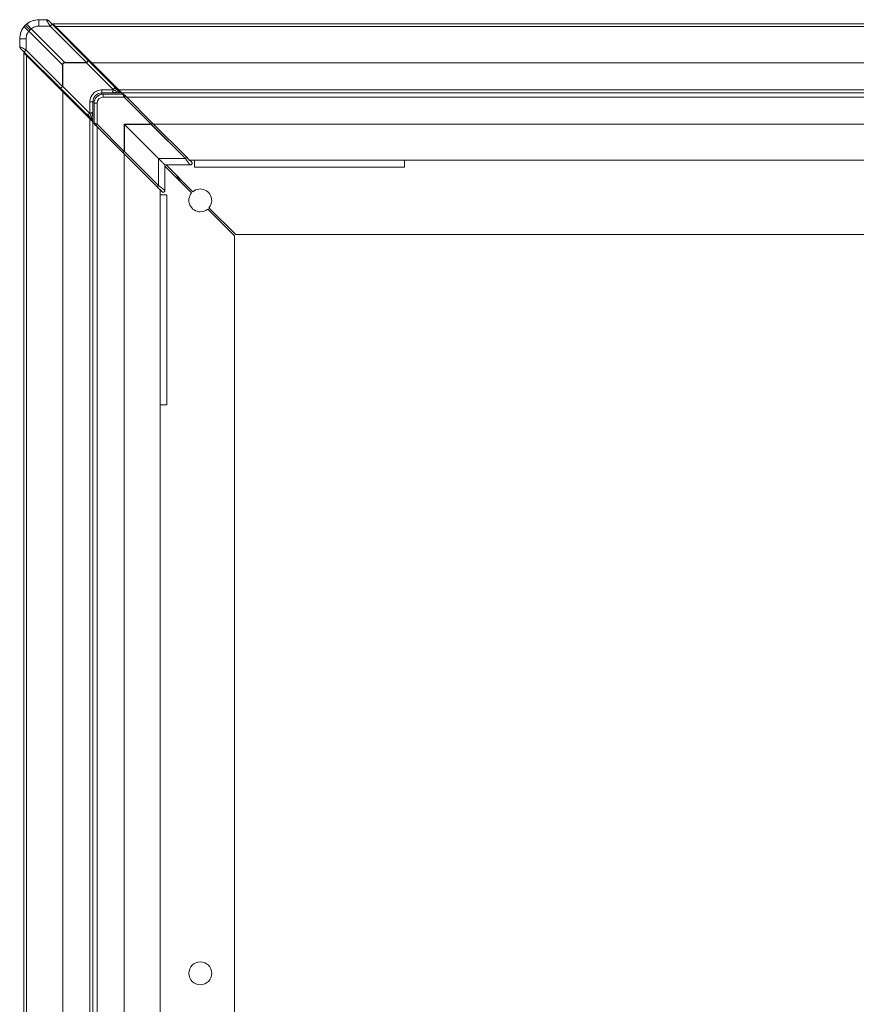
# Model space of a CAD drawing. Extents: x -612 to 618, y -430 to 436.
# Drawn here: x -417 to -278, y 77 to 241 of the extents above; entities that cross this region are included whole.
import ezdxf

# ---------------------------------------------------------------- set-up
doc = ezdxf.new("R2010")
doc.units = 0
doc.header["$MEASUREMENT"] = 0
doc.layers.add('________1________1', color=7, linetype='Continuous')
doc.layers.add('___G', color=5, linetype='Continuous')

msp = doc.modelspace()

# ---------------------------------------------------------------- linework, layer by layer
at = {"layer": '________1________1', "color": 5, "linetype": 'Continuous', "lineweight": 18}
for p, q in [((-415.6552, 239.3174), (-416.43, 240.0923)), ((-415.4542, 239.5074), (-409.8577, 233.911)), ((-412.3186, 239.9741), (-414.1755, 239.9741)), ((-414.1752, 241.0274), (-414.1752, 241.0375)), ((-412.9275, 241.0375), (-414.1752, 241.0375)), ((-412.9246, 241.0274), (-414.1752, 241.0274)), ((-412.9275, 241.0375), (-412.9246, 241.0274)), ((-412.571, 240.881), (-412.574, 240.891)), ((-412.574, 240.891), (-409.5204, 237.8375)), ((-406.2646, 233.9111), (-412.3186, 239.9741)), ((-405.9126, 234.2049), (-411.9651, 240.2666)), ((-411.428, 239.8985), (-411.8669, 240.3374)), ((-105.1835, 240.3374), (-411.8669, 240.3374)), ((-411.428, 239.8985), (-405.3669, 233.8374)), ((-105.6225, 239.8985), (-411.428, 239.8985)), ((-417.3752, 237.8375), (-417.3752, 236.5898)), ((-417.3651, 237.8375), (-417.3752, 237.8375)), ((-417.3651, 237.8375), (-417.3651, 236.5868)), ((-416.3119, 235.9809), (-416.3119, 237.8377)), ((-410.2487, 233.5199), (-415.8451, 239.1165)), ((-417.3651, 236.5868), (-417.3752, 236.5898)), ((-417.2288, 236.2362), (-414.1752, 233.1827)), ((-417.2187, 236.2333), (-417.2288, 236.2362)), ((-409.0266, 237.3375), (-404.4266, 232.7375)), ((-416.6752, 235.5291), (-416.2363, 235.0902)), ((-416.6752, 235.5291), (-416.6752, -71.1542)), ((-410.5427, 229.5749), (-416.6043, 235.6273)), ((-416.3119, 235.9809), (-410.2488, 229.9269)), ((-410.1752, 229.0291), (-416.2363, 235.0902)), ((-416.2363, 235.0902), (-416.2363, -70.7153)), ((-410.2488, 229.9269), (-410.2487, 233.5199)), ((-410.2487, 233.5199), (-410.1873, 233.5199)), ((-410.1873, 233.5199), (-410.1875, 229.9268)), ((-410.1049, 233.7671), (-410.1355, 233.7978)), ((-409.8577, 233.911), (-406.2646, 233.9111)), ((-409.8577, 233.8496), (-409.8577, 233.911)), ((-406.2645, 233.8497), (-409.8577, 233.8496)), ((-406.2646, 233.9111), (-406.2645, 233.8803)), ((-406.2645, 233.8497), (-406.2645, 233.8803)), ((-401.7523, 229.3375), (-406.2645, 233.8497)), ((-405.9368, 234.1876), (-405.9126, 234.2049)), ((-400.7369, 229.0292), (-405.9126, 234.2049)), ((-405.3669, 233.8374), (-400.8669, 229.3374)), ((-111.6835, 233.8374), (-405.3669, 233.8374)), ((-413.6752, 232.6889), (-409.0752, 228.0889)), ((-404.1229, 232.4375), (-404.1003, 232.4375)), ((-403.9669, 232.4375), (-404.1003, 232.4375)), ((-404.1003, 232.4375), (-403.1007, 231.4375)), ((-402.9669, 231.4375), (-403.1266, 231.4375)), ((-403.1266, 231.4375), (-401.5266, 229.8375)), ((-410.2181, 229.9268), (-410.2488, 229.9269)), ((-410.1875, 229.9268), (-410.2181, 229.9268)), ((-410.1875, 229.9268), (-405.6752, 225.4145)), ((-401.3669, 229.8375), (-401.5266, 229.8375)), ((-410.5427, 229.5749), (-410.5254, 229.5991)), ((-405.367, 224.3992), (-410.5427, 229.5749)), ((-405.6752, 224.5291), (-410.1752, 229.0291)), ((-410.1752, 229.0291), (-410.1752, -64.6542)), ((-403.6752, 228.8375), (-403.6752, 229.3375)), ((-401.7523, 229.3375), (-403.6752, 229.3375)), ((-400.8167, 228.8375), (-403.6752, 228.8375)), ((-403.6752, 228.624), (-403.6752, 228.8375)), ((-403.4752, 228.6265), (-403.4752, 228.6374)), ((-403.4752, 228.6374), (-400.2326, 228.6374)), ((-403.4752, 228.1265), (-403.4752, 228.6265)), ((-400.2371, 228.6265), (-403.4752, 228.6265)), ((-399.9567, 228.1265), (-403.4752, 228.1265)), ((-400.3669, 228.8374), (-400.8669, 229.3374)), ((-116.1835, 229.3374), (-400.8669, 229.3374)), ((-400.7959, 228.8375), (-400.8167, 228.8375)), ((-400.539, 228.8375), (-400.794, 228.8375)), ((-400.3669, 228.8375), (-400.539, 228.8375)), ((-400.1618, 228.6324), (-400.3669, 228.8374)), ((-116.6835, 228.8374), (-400.3669, 228.8374)), ((-400.2371, 228.6265), (-400.2326, 228.6374)), ((-399.9567, 228.1265), (-399.7446, 228.3386)), ((-399.9567, 228.1265), (-395.4334, 223.6032)), ((-399.8841, 228.4788), (-399.879, 228.491)), ((-399.879, 228.491), (-399.8841, 228.4788)), ((-399.5255, 228.1374), (-399.879, 228.491)), ((-395.2306, 223.8247), (-399.7446, 228.3386)), ((-117.3835, 228.1374), (-399.6669, 228.1374)), ((-408.7752, 227.7852), (-408.7752, 227.7625)), ((-408.7752, 227.6291), (-408.7752, 227.7625)), ((-408.7752, 227.7625), (-407.7752, 226.7629)), ((-407.7752, 226.7889), (-406.1752, 225.1889)), ((-407.7752, 226.6291), (-407.7752, 226.7889)), ((-405.6752, 225.4145), (-405.6752, 227.3375)), ((-405.1752, 227.3375), (-405.6752, 227.3375)), ((-404.9618, 227.3375), (-405.1752, 227.3375)), ((-405.1752, 224.4789), (-405.1752, 227.3375)), ((-404.9752, 227.1374), (-404.9752, 223.8948)), ((-404.9643, 227.1374), (-404.9752, 227.1374)), ((-404.9643, 227.1374), (-404.4643, 227.1374)), ((-404.9643, 227.1374), (-404.9643, 223.8993)), ((-404.4643, 227.1374), (-404.4643, 223.6189)), ((-406.1752, 225.0291), (-406.1752, 225.1889)), ((-405.6752, 224.5291), (-405.1752, 224.0291)), ((-405.6752, 224.5291), (-405.6752, -60.1542)), ((-405.1752, 224.2012), (-405.1752, 224.4789)), ((-405.1752, 224.2012), (-405.1752, 223.9544)), ((-405.1752, 224.0291), (-404.9701, 223.824)), ((-405.1752, 224.0291), (-405.1752, -59.6542)), ((-404.9752, 223.8948), (-404.9643, 223.8993)), ((-404.8166, 223.5463), (-404.8288, 223.5412)), ((-404.8166, 223.5463), (-404.8288, 223.5413)), ((-404.4752, 223.1877), (-404.8288, 223.5412)), ((-404.4643, 223.6189), (-404.6764, 223.4068)), ((-400.1624, 218.8928), (-404.6764, 223.4068)), ((-404.4752, 223.3291), (-404.4752, -58.9542)), ((-404.4643, 223.6189), (-399.9503, 219.105)), ((-399.9131, 223.5753), (-399.9504, 223.6126)), ((-399.9504, 223.6126), (-395.4427, 223.6125)), ((-399.9503, 219.105), (-399.9504, 223.6126)), ((-395.4427, 223.5753), (-399.9131, 223.5753)), ((-399.9131, 223.5753), (-399.9129, 219.105)), ((-399.9131, 223.5753), (-394.2264, 217.8886)), ((-395.452, 223.5846), (-389.7473, 217.8886)), ((-395.4334, 223.6032), (-389.7286, 217.9072)), ((-389.5351, 218.1379), (-395.2306, 223.8247)), ((-400.1624, 218.8928), (-399.9503, 219.105)), ((-394.4757, 213.1973), (-400.1624, 218.8928)), ((-399.9316, 219.105), (-399.9503, 219.105)), ((-399.9317, 219.0861), (-399.9316, 219.105)), ((-399.9317, 219.0861), (-399.9129, 219.105)), ((-399.9129, 219.105), (-399.9316, 219.105)), ((-399.9129, 219.105), (-394.2264, 213.4095)), ((-394.2264, 217.8886), (-389.7473, 217.8886)), ((-394.2264, 213.4095), (-394.2264, 217.8886)), ((-388.9478, 216.8375), (-393.1752, 216.8374)), ((-393.1752, 216.8374), (-393.1752, 212.6101)), ((-388.715, 212.1772), (-393.1752, 216.6375)), ((-392.9752, 216.8375), (-388.515, 212.3772)), ((-389.7473, 217.8886), (-389.7286, 217.9072)), ((-127.8835, 217.6374), (-389.1669, 217.6374)), ((-389.0199, 217.6374), (-388.732, 217.3496)), ((-388.9478, 216.8374), (-388.9442, 216.8374)), ((-388.732, 217.3496), (-388.7357, 217.3496)), ((-388.2252, 216.4874), (-388.2252, 217.6375)), ((-353.2252, 217.6375), (-353.2252, 216.4874)), ((-353.2252, 216.4874), (-388.2252, 216.4874)), ((-394.2449, 213.3908), (-394.2264, 213.4095)), ((-391.1752, 214.6374), (-391.1752, 214.8375)), ((-391.1752, 214.8375), (-390.9752, 214.8375)), ((-390.4752, 214.3375), (-390.6752, 214.3375)), ((-390.6752, 214.1374), (-390.6752, 214.3375)), ((-393.9752, 212.8291), (-393.9752, -48.4542)), ((-393.6873, 212.3943), (-393.9752, 212.6821)), ((-393.9752, 211.8874), (-392.8252, 211.8874)), ((-393.6873, 212.3943), (-393.6873, 212.398)), ((-393.1752, 212.6064), (-393.1752, 212.6101)), ((-392.8252, 211.8874), (-392.8252, 176.8874)), ((-381.5752, 205.0374), (-386.0354, 209.4977)), ((-385.8354, 209.6977), (-381.3752, 205.2374)), ((-381.5752, 205.0374), (-381.5752, -40.6626)), ((-135.6752, 205.2374), (-381.3752, 205.2374)), ((-392.8252, 176.8874), (-393.9752, 176.8874))]:
    msp.add_line(p, q, dxfattribs=at)
msp.add_circle((-387.2752, 82.1874), 1.9, dxfattribs=at)
for centre, radius, start, end in [((-403.6752, 227.3375), 1.5, 90, 180), ((-403.4752, 227.1374), 1.5, 135, -180), ((-403.4752, 227.1374), 1.4891, 135, -180), ((-403.4752, 227.1374), 1.5, 90, 135), ((-403.4752, 227.1374), 1.4891, 90, 135), ((-403.4752, 227.1374), 0.9891, 90, 180), ((-400.2391, 228.1258), 0.5007, 44.831088, 89.766938), ((-373.8484, 254.247), 36.6314, -135.295887, -134.986576), ((-404.4637, 223.9013), 0.5006, -179.770406, -134.827303), ((-387.2752, 210.9374), 1.9, 139.268604, -90), ((-387.2752, 210.9374), 1.9, 0, 130.731396), ((-387.2752, 210.9374), 1.9, -40.731396, 0), ((-387.2752, 210.9374), 1.9, -90, -49.268604)]:
    msp.add_arc(centre, radius, start, end, dxfattribs=at)
for points, knots in [([(-414.1752, 241.0375), (-414.5941, 241.0375), (-415.0128, 240.9542), (-415.7868, 240.6336), (-416.1418, 240.3964), (-416.7341, 239.804), (-416.9713, 239.4491), (-417.2919, 238.6751), (-417.3752, 238.2564), (-417.3752, 237.8375)], [0, 0, 0, 0, 0.25, 0.25, 0.5, 0.5, 0.75, 0.75, 1, 1, 1, 1]), ([(-416.6174, 239.888), (-416.8616, 239.5977), (-417.053, 239.264), (-417.3025, 238.5637), (-417.3651, 238.2007), (-417.3651, 237.8375)], [0, 0, 0, 0, 0.51054882, 0.51054882, 1, 1, 1, 1]), ([(-416.6174, 239.888), (-416.6178, 239.8873), (-416.618, 239.8866), (-416.6184, 239.885), (-416.6184, 239.8841), (-416.6185, 239.8811), (-416.6181, 239.8789), (-416.6161, 239.8713), (-416.6131, 239.8651), (-416.6007, 239.8428), (-416.5857, 239.8228), (-416.5283, 239.7515), (-416.4634, 239.6844), (-416.2718, 239.493), (-416.0683, 239.3074), (-415.8451, 239.1165)], [0, 0, 0, 0, 0.00331466, 0.00331466, 0.00703246, 0.00703246, 0.01612379, 0.01612379, 0.04082572, 0.04082572, 0.11220517, 0.11220517, 0.34493455, 0.34493455, 1, 1, 1, 1]), ([(-416.43, 240.0923), (-416.4382, 240.0841), (-416.4544, 240.0677), (-416.4786, 240.0427), (-416.5024, 240.0176), (-416.526, 239.9922), (-416.5493, 239.9665), (-416.5723, 239.9406), (-416.595, 239.9144), (-416.61, 239.8968), (-416.6174, 239.888)], [0, 0, 0, 0, 0.12505015, 0.25009554, 0.37513136, 0.50015283, 0.6251552, 0.75013368, 0.87508352, 1, 1, 1, 1]), ([(-416.43, 240.0923), (-416.4218, 240.1004), (-416.4054, 240.1167), (-416.3805, 240.1408), (-416.3553, 240.1647), (-416.3299, 240.1882), (-416.3042, 240.2115), (-416.2783, 240.2345), (-416.2522, 240.2573), (-416.2346, 240.2722), (-416.2257, 240.2797)], [0, 0, 0, 0, 0.12505015, 0.25009552, 0.37513133, 0.5001528, 0.62515516, 0.75013364, 0.8750835, 1, 1, 1, 1]), ([(-414.1752, 241.0274), (-414.5386, 241.0274), (-414.9021, 240.9645), (-415.6012, 240.7155), (-415.9352, 240.5241), (-416.2257, 240.2797)], [0, 0, 0, 0, 0.48935772, 0.48935772, 1, 1, 1, 1]), ([(-415.4542, 239.5074), (-415.5962, 239.6734), (-415.7589, 239.8559), (-415.9549, 240.059), (-416.083, 240.1899), (-416.1773, 240.2601), (-416.1928, 240.2707), (-416.2094, 240.2782), (-416.2136, 240.2798), (-416.2192, 240.2807), (-416.221, 240.2808), (-416.2238, 240.2804), (-416.2248, 240.2802), (-416.2257, 240.2797)], [0, 0, 0, 0, 0.70559011, 0.70559011, 0.94189542, 0.94189542, 0.9796389, 0.9796389, 0.99147804, 0.99147804, 0.99675592, 0.99675592, 1, 1, 1, 1]), ([(-415.6552, 239.3174), (-415.647, 239.3256), (-415.6306, 239.3418), (-415.6059, 239.3661), (-415.581, 239.3901), (-415.556, 239.4139), (-415.5308, 239.4376), (-415.5054, 239.4611), (-415.4799, 239.4843), (-415.4628, 239.4997), (-415.4542, 239.5074)], [0, 0, 0, 0, 0.12513753, 0.25026194, 0.37536013, 0.500419, 0.62542548, 0.7503665, 0.87522901, 1, 1, 1, 1]), ([(-415.4542, 239.5074), (-415.2755, 239.658), (-415.0767, 239.7733), (-414.6368, 239.9337), (-414.4094, 239.9739), (-414.1755, 239.9741)], [0, 0, 0, 0, 0.5002777, 0.5002777, 1, 1, 1, 1]), ([(-414.1752, 241.0274), (-414.1753, 241.0241), (-414.1754, 240.9763), (-414.1755, 240.8768), (-414.1755, 240.7866), (-414.1756, 240.4973), (-414.1755, 240.2061), (-414.1755, 239.9741)], [0, 0, 0, 0, 0.10336929, 0.10336929, 0.31163436, 0.31163436, 1, 1, 1, 1]), ([(-412.574, 240.891), (-412.5854, 240.9024), (-412.6096, 240.9243), (-412.649, 240.9533), (-412.6913, 240.9786), (-412.7361, 240.9997), (-412.7826, 241.0164), (-412.8304, 241.0285), (-412.8789, 241.0358), (-412.9114, 241.0375), (-412.9275, 241.0375)], [0, 0, 0, 0, 0.12357915, 0.24835776, 0.37396482, 0.49999508, 0.62602599, 0.75163497, 0.87641669, 1, 1, 1, 1]), ([(-412.9246, 241.0274), (-412.9082, 241.0274), (-412.8755, 241.0258), (-412.8269, 241.0185), (-412.7792, 241.0066), (-412.7329, 240.9901), (-412.6885, 240.9691), (-412.6463, 240.9438), (-412.6069, 240.9145), (-412.5826, 240.8925), (-412.571, 240.881)], [0, 0, 0, 0, 0.12500612, 0.25001084, 0.37501389, 0.50001509, 0.6250143, 0.75001149, 0.87500669, 1, 1, 1, 1]), ([(-412.9246, 241.0274), (-412.9242, 241.0252), (-412.912, 241.0029), (-412.8812, 240.9477), (-412.8527, 240.8977), (-412.7522, 240.7216), (-412.6158, 240.4857), (-412.5343, 240.3454), (-412.4939, 240.276), (-412.4201, 240.149), (-412.3709, 240.064), (-412.3186, 239.9741)], [0, 0, 0, 0, 0.05350261, 0.05350261, 0.15178984, 0.15178984, 0.5439506, 0.5439506, 0.73921024, 0.73921024, 1, 1, 1, 1]), ([(-412.571, 240.881), (-412.5693, 240.8778), (-412.537, 240.8443), (-412.5174, 240.8242), (-412.5154, 240.822), (-412.5134, 240.82), (-412.5132, 240.8198), (-412.5129, 240.8194), (-412.5123, 240.8189), (-412.5112, 240.8178), (-412.5105, 240.8171), (-412.5081, 240.8146), (-412.5065, 240.8129), (-412.4487, 240.7536), (-412.3717, 240.6756), (-412.2948, 240.5979), (-412.2735, 240.5764), (-412.1935, 240.4958), (-412.131, 240.433), (-412.0383, 240.34), (-412.0016, 240.3032), (-411.9651, 240.2666)], [0, 0, 0, 0, 0.26579881, 0.26579881, 0.3030951, 0.3030951, 0.30845338, 0.30845338, 0.30984251, 0.30984251, 0.31260974, 0.31260974, 0.31916264, 0.31916264, 0.53762242, 0.53762242, 0.62018546, 0.62018546, 0.85043923, 0.85043923, 1, 1, 1, 1]), ([(-411.9651, 240.2666), (-411.9653, 240.2668), (-411.9656, 240.267), (-411.9662, 240.2672), (-411.9665, 240.2674), (-411.9676, 240.2676), (-411.9684, 240.2677), (-411.9714, 240.2676), (-411.9739, 240.2669), (-411.9831, 240.2636), (-411.9917, 240.2586), (-412.0241, 240.2382), (-412.0567, 240.2123), (-412.1469, 240.1376), (-412.2316, 240.0597), (-412.3186, 239.9741)], [0, 0, 0, 0, 0.00321324, 0.00321324, 0.00668824, 0.00668824, 0.01491176, 0.01491176, 0.03696611, 0.03696611, 0.10297724, 0.10297724, 0.33172394, 0.33172394, 1, 1, 1, 1]), ([(-417.3651, 237.8375), (-417.3605, 237.8375), (-417.2692, 237.8375), (-417.048, 237.8376), (-416.8344, 237.8376), (-416.5868, 237.8377), (-416.44, 237.8377), (-416.3119, 237.8377)], [0, 0, 0, 0, 0.22108499, 0.22108499, 0.58331154, 0.58331154, 1, 1, 1, 1]), ([(-415.8451, 239.1165), (-415.8824, 239.0723), (-415.953, 238.9806), (-416.0466, 238.8343), (-416.127, 238.6803), (-416.1937, 238.5197), (-416.2461, 238.3539), (-416.2839, 238.1841), (-416.3067, 238.0116), (-416.3118, 237.8957), (-416.3119, 237.8377)], [0, 0, 0, 0, 0.12478792, 0.24965338, 0.37459037, 0.49959068, 0.62464417, 0.74973906, 0.8748623, 1, 1, 1, 1]), ([(-415.8451, 239.1165), (-415.8375, 239.125), (-415.8221, 239.1421), (-415.7988, 239.1677), (-415.7753, 239.193), (-415.7517, 239.2182), (-415.7278, 239.2433), (-415.7038, 239.2682), (-415.6796, 239.2929), (-415.6633, 239.3093), (-415.6552, 239.3174)], [0, 0, 0, 0, 0.12477097, 0.24963348, 0.37457449, 0.49958097, 0.62463984, 0.74973804, 0.87486246, 1, 1, 1, 1]), ([(-409.5204, 237.8375), (-409.5205, 237.8375), (-409.5205, 237.8374), (-409.5203, 237.8371), (-409.5201, 237.8369), (-409.5195, 237.836), (-409.5187, 237.8351), (-409.5156, 237.8316), (-409.5118, 237.8276, 0), (-409.4993, 237.8143, 0), (-409.4837, 237.7983), (-409.4296, 237.7428), (-409.3687, 237.6812), (-409.2628, 237.5743), (-409.2031, 237.5143), (-409.1047, 237.4156), (-409.0656, 237.3765), (-409.0266, 237.3375)], [0, 0, 0, 0, 0.00106656, 0.00106656, 0.00242725, 0.00242725, 0.0071254, 0.0071254, 0.02383091, 0.02383091, 0.09508244, 0.09508244, 0.41132282, 0.41132282, 0.76689409, 0.76689409, 1, 1, 1, 1]), ([(-417.3752, 236.5898), (-417.3752, 236.5736), (-417.3736, 236.5411), (-417.3662, 236.4927), (-417.3541, 236.4449), (-417.3374, 236.3983), (-417.3163, 236.3536), (-417.2911, 236.3112), (-417.262, 236.2718), (-417.2402, 236.2477), (-417.2288, 236.2362)], [0, 0, 0, 0, 0.12358347, 0.2483653, 0.37397436, 0.5000053, 0.62603554, 0.75164253, 0.87642102, 1, 1, 1, 1]), ([(-417.3651, 236.5868), (-417.3651, 236.5707), (-417.3634, 236.5382), (-417.3561, 236.4897), (-417.344, 236.4419), (-417.3273, 236.3954), (-417.3062, 236.3506), (-417.281, 236.3083), (-417.2519, 236.2689), (-417.2301, 236.2447), (-417.2187, 236.2333)], [0, 0, 0, 0, 0.12358788, 0.24837282, 0.37398364, 0.500015, 0.62604439, 0.75164936, 0.87642483, 1, 1, 1, 1]), ([(-416.3119, 235.9809), (-416.4493, 236.0609), (-416.594, 236.145), (-416.8757, 236.3083), (-416.9757, 236.3659), (-417.2533, 236.5258), (-417.3412, 236.5746), (-417.3612, 236.5851), (-417.3635, 236.5863), (-417.3648, 236.5868), (-417.365, 236.5868), (-417.3651, 236.5868)], [0, 0, 0, 0, 0.1893938, 0.1893938, 0.39468643, 0.39468643, 0.92508275, 0.92508275, 0.9884583, 0.9884583, 1, 1, 1, 1]), ([(-417.2187, 236.2333), (-417.2185, 236.2332), (-417.218, 236.2329), (-417.2165, 236.2316), (-417.2154, 236.2306), (-417.2115, 236.2272), (-417.2072, 236.2232, 0), (-417.1929, 236.2097, 0), (-417.1767, 236.194), (-417.1635, 236.1813), (-417.1614, 236.1792), (-417.1124, 236.1316), (-417.0558, 236.0758), (-416.8797, 235.9019), (-416.7224, 235.7452), (-416.6043, 235.6273)], [0, 0, 0, 0, 0.00271446, 0.00271446, 0.00654794, 0.00654794, 0.02075991, 0.02075991, 0.0762287, 0.0762287, 0.08789137, 0.08789137, 0.30127429, 0.30127429, 1, 1, 1, 1]), ([(-416.6043, 235.6273), (-416.6045, 235.6276), (-416.6047, 235.6279), (-416.605, 235.6285), (-416.6051, 235.6289), (-416.6054, 235.6302), (-416.6054, 235.6311), (-416.6051, 235.6344), (-416.6042, 235.6371), (-416.6004, 235.647), (-416.5951, 235.656), (-416.5744, 235.6882), (-416.5499, 235.719), (-416.4773, 235.8068), (-416.3986, 235.8926), (-416.3119, 235.9809)], [0, 0, 0, 0, 0.00353625, 0.00353625, 0.00738038, 0.00738038, 0.01654933, 0.01654933, 0.04104413, 0.04104413, 0.11179515, 0.11179515, 0.34378367, 0.34378367, 1, 1, 1, 1]), ([(-413.6752, 232.6889), (-413.9314, 232.945), (-414.1118, 233.1233), (-414.167, 233.1756), (-414.1723, 233.1805), (-414.1746, 233.1823), (-414.1749, 233.1825), (-414.1751, 233.1827), (-414.1752, 233.1827), (-414.1752, 233.1827)], [0, 0, 0, 0, 0.88164167, 0.88164167, 0.98088305, 0.98088305, 0.99434668, 0.99434668, 1, 1, 1, 1]), ([(-410.2487, 233.5199), (-410.2474, 233.5347), (-410.2441, 233.5633), (-410.2364, 233.6048), (-410.2262, 233.6437), (-410.2133, 233.68), (-410.1979, 233.7135), (-410.1798, 233.7444), (-410.1592, 233.7727), (-410.1437, 233.7898), (-410.1355, 233.7978)], [0, 0, 0, 0, 0.1447624, 0.28222026, 0.41305906, 0.53807704, 0.65819181, 0.77443995, 0.88796614, 1, 1, 1, 1]), ([(-410.1355, 233.7978), (-410.1275, 233.8059), (-410.1104, 233.8215), (-410.0822, 233.8421), (-410.0513, 233.8601), (-410.0177, 233.8756), (-409.9815, 233.8884), (-409.9426, 233.8987), (-409.9011, 233.9064), (-409.8724, 233.9097), (-409.8577, 233.911)], [0, 0, 0, 0, 0.11202807, 0.22555172, 0.34179988, 0.46191643, 0.58693707, 0.7177785, 0.85523797, 1, 1, 1, 1]), ([(-406.2646, 233.9111), (-406.2391, 233.9361), (-406.1946, 233.979), (-406.137, 234.0326), (-406.0984, 234.0674), (-406.0625, 234.0992), (-406.0306, 234.1267), (-405.9953, 234.1551), (-405.9671, 234.1737), (-405.9467, 234.184), (-405.9368, 234.1876)], [0, 0, 0, 0, 0.24912312, 0.43051785, 0.54823931, 0.6111387, 0.76490032, 0.84145372, 0.92672427, 1, 1, 1, 1]), ([(-406.2645, 233.8497), (-405.9887, 234.1256), (-405.978, 234.1361), (-405.9545, 234.1635), (-405.9444, 234.176), (-405.9368, 234.1876)], [0, 0, 0, 0, 0.61274506, 0.61274506, 1, 1, 1, 1]), ([(-405.9368, 234.1876), (-405.9615, 234.1683), (-406.0074, 234.1278), (-406.1317, 234.0112), (-406.203, 233.9416), (-406.2645, 233.8803)], [0, 0, 0, 0, 0.49795935, 0.49795935, 1, 1, 1, 1]), ([(-404.4266, 232.7375), (-404.378, 232.6889), (-404.3212, 232.6322), (-404.2287, 232.5405), (-404.1948, 232.5069), (-404.1594, 232.4722), (-404.1536, 232.4666), (-404.1399, 232.4532), (-404.1288, 232.4425), (-404.124, 232.4383), (-404.1234, 232.4378), (-404.123, 232.4375), (-404.1229, 232.4375), (-404.1229, 232.4375)], [0, 0, 0, 0, 0.50742871, 0.50742871, 0.83384705, 0.83384705, 0.89277527, 0.89277527, 0.98249998, 0.98249998, 0.9958712, 0.9958712, 1, 1, 1, 1]), ([(-410.2488, 229.9269), (-410.3074, 229.8672), (-410.4473, 229.7237), (-410.5108, 229.6304), (-410.5201, 229.6137), (-410.5254, 229.5991)], [0, 0, 0, 0, 0.8123049, 0.8123049, 1, 1, 1, 1]), ([(-410.1875, 229.9268), (-410.2168, 229.8975), (-410.2668, 229.8475), (-410.3292, 229.785), (-410.3679, 229.7464), (-410.403, 229.7111), (-410.4341, 229.6796), (-410.4695, 229.6444), (-410.4968, 229.6202), (-410.5161, 229.6052), (-410.5254, 229.5991)], [0, 0, 0, 0, 0.26381077, 0.45031712, 0.56276929, 0.611489, 0.76755695, 0.84447704, 0.92946046, 1, 1, 1, 1]), ([(-410.5254, 229.5991), (-410.506, 229.6238), (-410.4655, 229.6697), (-410.3489, 229.7939), (-410.2793, 229.8653), (-410.2181, 229.9268)], [0, 0, 0, 0, 0.49795936, 0.49795936, 1, 1, 1, 1]), ([(-401.5992, 229.707), (-401.6096, 229.682), (-401.6197, 229.6575), (-401.6477, 229.5896), (-401.6618, 229.5558), (-401.6822, 229.5063), (-401.6923, 229.4819), (-401.7204, 229.4141), (-401.7337, 229.3823), (-401.7523, 229.3375)], [0, 0, 0, 0, 0.31122368, 0.31122368, 0.62057011, 0.62057011, 0.76378092, 0.76378092, 1, 1, 1, 1]), ([(-400.7369, 229.0292), (-400.9322, 229.2219), (-401.1639, 229.3739), (-401.4154, 229.575), (-401.4545, 229.6054), (-401.5266, 229.6585), (-401.5636, 229.6846), (-401.5992, 229.707)], [0, 0, 0, 0, 0.75399564, 0.75399564, 0.88490343, 0.88490343, 1, 1, 1, 1]), ([(-408.7752, 227.7852), (-408.7752, 227.7852), (-408.7752, 227.7853), (-408.7753, 227.7854), (-408.7754, 227.7855), (-408.7757, 227.7859), (-408.776, 227.7862), (-408.777, 227.7874), (-408.7782, 227.7887, 0), (-408.7823, 227.7932, 0), (-408.7872, 227.7982, 0), (-408.8035, 227.8151, 0), (-408.8228, 227.8348), (-408.8384, 227.8507), (-408.8413, 227.8535), (-408.8512, 227.8637), (-408.8593, 227.8719), (-408.8789, 227.8916), (-408.8893, 227.9022), (-408.9339, 227.9471), (-408.9708, 227.9843), (-409.0287, 228.0423), (-409.052, 228.0656), (-409.0752, 228.0889)], [0, 0, 0, 0, 0.00051967, 0.00051967, 0.00123199, 0.00123199, 0.0036952, 0.0036952, 0.01291492, 0.01291492, 0.04913263, 0.04913263, 0.19525744, 0.19525744, 0.22792734, 0.22792734, 0.320676, 0.320676, 0.42493223, 0.42493223, 0.76920526, 0.76920526, 1, 1, 1, 1]), ([(-405.6752, 227.3375), (-405.6752, 227.4646), (-405.6576, 227.652), (-405.6064, 227.8648), (-405.5732, 227.9697), (-405.5573, 228.0144), (-405.5463, 228.0441), (-405.5411, 228.0576), (-405.4333, 228.3301), (-405.2844, 228.5566), (-404.9919, 228.8492), (-404.8341, 228.978), (-404.6295, 229.0977), (-404.5222, 229.1499), (-404.4751, 229.1707), (-404.4434, 229.1841), (-404.4262, 229.1912), (-404.1753, 229.2906), (-403.9299, 229.3374), (-403.6752, 229.3375)], [0, 0, 0, 0, 0.125, 0.1875, 0.21875, 0.234375, 0.234375, 0.25, 0.25, 0.5, 0.5, 0.625, 0.6875, 0.71875, 0.734375, 0.734375, 0.75, 0.75, 1, 1, 1, 1]), ([(-401.7523, 229.3375), (-401.7923, 229.2409), (-401.8265, 229.1579), (-401.8587, 229.0802), (-401.8659, 229.0628), (-401.8868, 229.0126), (-401.8964, 228.9895), (-401.9053, 228.9679)], [0, 0, 0, 0, 0.41805006, 0.41805006, 0.67379884, 0.67379884, 1, 1, 1, 1]), ([(-400.8167, 228.8375), (-400.8458, 228.8376), (-400.9146, 228.8456), (-401.0238, 228.861), (-401.1566, 228.8778), (-401.301, 228.8933), (-401.4563, 228.9078), (-401.615, 228.9229), (-401.7652, 228.9413), (-401.8631, 228.9583), (-401.9053, 228.9679)], [0, 0, 0, 0, 0.0795138, 0.18891272, 0.3020138, 0.44548246, 0.58614443, 0.72853899, 0.88146047, 1, 1, 1, 1]), ([(-400.7206, 228.9102), (-400.8364, 228.9578), (-400.9852, 229.0194), (-401.3406, 229.1667), (-401.5856, 229.2684), (-401.7523, 229.3375)], [0, 0, 0, 0, 0.42504231, 0.42504231, 1, 1, 1, 1]), ([(-400.8167, 228.8375), (-400.8102, 228.8375), (-400.8039, 228.8382), (-400.7914, 228.8409), (-400.7855, 228.8429), (-400.7683, 228.8507), (-400.7581, 228.8581), (-400.7369, 228.8792), (-400.7272, 228.8941), (-400.7206, 228.9102)], [0, 0, 0, 0, 0.1513896, 0.1513896, 0.2986188, 0.2986188, 0.59382522, 0.59382522, 1, 1, 1, 1]), ([(-400.7206, 228.9102), (-400.7169, 228.9192), (-400.714, 228.9286), (-400.7106, 228.9476), (-400.7098, 228.9573), (-400.711, 228.9788), (-400.7135, 228.9906), (-400.7227, 229.012), (-400.7289, 229.0213), (-400.7369, 229.0292)], [0, 0, 0, 0, 0.22895626, 0.22895626, 0.45382716, 0.45382716, 0.73567331, 0.73567331, 1, 1, 1, 1]), ([(-400.7369, 229.0292), (-400.6986, 228.9917), (-400.6573, 228.9513), (-400.5937, 228.8897), (-400.5643, 228.8614), (-400.539, 228.8375)], [0, 0, 0, 0, 0.60567321, 0.60567321, 1, 1, 1, 1]), ([(-400.539, 228.8375), (-400.5672, 228.8486), (-400.5891, 228.8572), (-400.6538, 228.883), (-400.7135, 228.9073), (-400.7206, 228.9102)], [0, 0, 0, 0, 0.39797409, 0.39797409, 1, 1, 1, 1]), ([(-400.2921, 228.8375), (-400.2921, 228.8375), (-400.292, 228.8375), (-400.2919, 228.8374), (-400.2918, 228.8373), (-400.2914, 228.8371), (-400.2911, 228.8369), (-400.2899, 228.836), (-400.2887, 228.835), (-400.2846, 228.8314), (-400.2799, 228.827), (-400.2637, 228.812), (-400.2446, 228.7936), (-400.1788, 228.7301), (-400.1021, 228.6547), (-400.0493, 228.6026)], [0, 0, 0, 0, 0.00070134, 0.00070134, 0.00160186, 0.00160186, 0.00454601, 0.00454601, 0.01530062, 0.01530062, 0.0579067, 0.0579067, 0.23667734, 0.23667734, 1, 1, 1, 1]), ([(-400.0962, 228.477), (-400.106, 228.5018), (-400.1179, 228.5264), (-400.1466, 228.5711), (-400.1597, 228.5855), (-400.1798, 228.6045), (-400.1914, 228.6132), (-400.2148, 228.6236), (-400.2257, 228.6262), (-400.2371, 228.6265)], [0, 0, 0, 0, 0.25716879, 0.25716879, 0.51468063, 0.51468063, 0.78346046, 0.78346046, 1, 1, 1, 1]), ([(-400.2326, 228.6374), (-400.2164, 228.6374), (-400.1839, 228.6358), (-400.1355, 228.6285), (-400.0877, 228.6164), (-400.0411, 228.5997), (-399.9964, 228.5786), (-399.954, 228.5533), (-399.9146, 228.5242), (-399.8904, 228.5024), (-399.879, 228.491)], [0, 0, 0, 0, 0.12358122, 0.24836158, 0.37396993, 0.50000084, 0.62603165, 0.75163967, 0.8764195, 1, 1, 1, 1]), ([(-400.0962, 228.477), (-400.0748, 228.4877), (-400.0521, 228.4967), (-400.0088, 228.5079), (-399.9877, 228.511), (-399.9503, 228.5099), (-399.9336, 228.507), (-399.9055, 228.4957), (-399.8939, 228.4884), (-399.8841, 228.4788)], [0, 0, 0, 0, 0.31760219, 0.31760219, 0.59414458, 0.59414458, 0.81653763, 0.81653763, 1, 1, 1, 1]), ([(-400.0962, 228.477), (-400.0815, 228.4406), (-400.0674, 228.4044), (-400.0294, 228.3081), (-400.0238, 228.2945), (-399.9858, 228.1996), (-399.9741, 228.17), (-399.9567, 228.1265)], [0, 0, 0, 0, 0.32765154, 0.32765154, 0.71749317, 0.71749317, 1, 1, 1, 1]), ([(-405.6752, 225.4145), (-405.7718, 225.3745), (-405.8547, 225.3401), (-405.9324, 225.3079), (-405.9498, 225.3006), (-406.0001, 225.2799), (-406.0232, 225.2704), (-406.0448, 225.2614)], [0, 0, 0, 0, 0.41805491, 0.41805491, 0.67380155, 0.67380155, 1, 1, 1, 1]), ([(-405.367, 224.3992), (-405.3873, 224.4198), (-405.4301, 224.4741), (-405.4961, 224.5622), (-405.5781, 224.668), (-405.6694, 224.7812), (-405.7691, 224.9013), (-405.8709, 225.0243), (-405.9644, 225.1435), (-406.0217, 225.2247), (-406.0448, 225.2614)], [0, 0, 0, 0, 0.07916963, 0.18840742, 0.30149305, 0.44504733, 0.58584684, 0.72839018, 0.88143104, 1, 1, 1, 1]), ([(-405.3057, 225.5676), (-405.3307, 225.5572), (-405.3552, 225.547), (-405.423, 225.5189), (-405.4569, 225.5049), (-405.5063, 225.4843), (-405.5307, 225.4742), (-405.5985, 225.4462), (-405.6304, 225.4331), (-405.6752, 225.4145)], [0, 0, 0, 0, 0.31122324, 0.31122324, 0.62056973, 0.62056973, 0.76378069, 0.76378069, 1, 1, 1, 1]), ([(-405.2479, 224.3829), (-405.2955, 224.4987), (-405.3571, 224.6475), (-405.5044, 225.0029), (-405.6061, 225.2478), (-405.6752, 225.4145)], [0, 0, 0, 0, 0.42504232, 0.42504232, 1, 1, 1, 1]), ([(-405.1752, 224.4789), (-405.1763, 224.753), (-405.233, 225.0239), (-405.2688, 225.3436), (-405.275, 225.3926), (-405.2885, 225.4814), (-405.2963, 225.5264), (-405.3057, 225.5676)], [0, 0, 0, 0, 0.75321574, 0.75321574, 0.88411029, 0.88411029, 1, 1, 1, 1]), ([(-405.367, 224.3992), (-405.3305, 224.3619), (-405.2911, 224.3216), (-405.2295, 224.2581), (-405.2003, 224.2277), (-405.1752, 224.2012)], [0, 0, 0, 0, 0.59061885, 0.59061885, 1, 1, 1, 1]), ([(-405.2479, 224.3829), (-405.2569, 224.3791), (-405.2664, 224.3763), (-405.2854, 224.3728), (-405.295, 224.3721), (-405.3166, 224.3732), (-405.3284, 224.3758), (-405.3497, 224.385), (-405.359, 224.3912), (-405.367, 224.3992)], [0, 0, 0, 0, 0.22895626, 0.22895626, 0.45382718, 0.45382718, 0.73567331, 0.73567331, 1, 1, 1, 1]), ([(-405.1752, 224.4789), (-405.1752, 224.4725), (-405.1759, 224.4661), (-405.1787, 224.4537), (-405.1806, 224.4478), (-405.1884, 224.4306), (-405.1958, 224.4203), (-405.2169, 224.3992), (-405.2319, 224.3895), (-405.2479, 224.3829)], [0, 0, 0, 0, 0.15138958, 0.15138958, 0.29861877, 0.29861877, 0.59382516, 0.59382516, 1, 1, 1, 1]), ([(-405.1752, 224.2012), (-405.1863, 224.2294), (-405.1949, 224.2513), (-405.2207, 224.316), (-405.245, 224.3758), (-405.2479, 224.3829)], [0, 0, 0, 0, 0.39797409, 0.39797409, 1, 1, 1, 1]), ([(-405.1752, 223.9544), (-405.1752, 223.9543), (-405.1752, 223.9542), (-405.1751, 223.954), (-405.175, 223.9539), (-405.1747, 223.9534), (-405.1743, 223.953), (-405.1731, 223.9514), (-405.1717, 223.9498), (-405.1669, 223.9443), (-405.1611, 223.9382), (-405.1418, 223.9176), (-405.1189, 223.8939), (-405.0546, 223.8276), (-404.9922, 223.7642), (-404.9405, 223.7117)], [0, 0, 0, 0, 0.000938, 0.000938, 0.0021206, 0.0021206, 0.00601873, 0.00601873, 0.02017424, 0.02017424, 0.07486025, 0.07486025, 0.29359837, 0.29359837, 1, 1, 1, 1]), ([(-404.9752, 223.8948), (-404.9752, 223.8786), (-404.9736, 223.8461), (-404.9662, 223.7977), (-404.9541, 223.7499), (-404.9374, 223.7033), (-404.9163, 223.6586), (-404.8911, 223.6163), (-404.862, 223.5768), (-404.8402, 223.5527), (-404.8288, 223.5412)], [0, 0, 0, 0, 0.12358109, 0.24836117, 0.37396916, 0.49999976, 0.62603038, 0.75163847, 0.8764187, 1, 1, 1, 1]), ([(-404.8148, 223.7584), (-404.8402, 223.7685), (-404.8659, 223.7809), (-404.9063, 223.807), (-404.9237, 223.8206), (-404.9457, 223.846), (-404.9529, 223.8567), (-404.9618, 223.8784), (-404.964, 223.8887), (-404.9643, 223.8993)], [0, 0, 0, 0, 0.38284254, 0.38284254, 0.67303338, 0.67303338, 0.85122023, 0.85122023, 1, 1, 1, 1]), ([(-404.8166, 223.5463), (-404.8223, 223.5521), (-404.8272, 223.5586), (-404.8358, 223.5732), (-404.8393, 223.5814), (-404.8476, 223.6083), (-404.8494, 223.6292), (-404.8444, 223.6852), (-404.8333, 223.7216), (-404.8148, 223.7584)], [0, 0, 0, 0, 0.12652315, 0.12652315, 0.26459279, 0.26459279, 0.56454962, 0.56454962, 1, 1, 1, 1]), ([(-404.8165, 223.5463), (-404.8115, 223.5413), (-404.8013, 223.5312), (-404.7855, 223.5156), (-404.7691, 223.4992), (-404.7519, 223.4821), (-404.7339, 223.4643), (-404.7153, 223.4457), (-404.6959, 223.4263), (-404.6827, 223.4131), (-404.676, 223.4064)], [0, 0, 0, 0, 0.10648047, 0.21825208, 0.33531493, 0.45766909, 0.58531462, 0.71825159, 0.85648003, 1, 1, 1, 1]), ([(-404.8148, 223.7584), (-404.7919, 223.7492), (-404.7669, 223.7392), (-404.7174, 223.7195), (-404.6841, 223.7063), (-404.6203, 223.681), (-404.5317, 223.6459), (-404.4643, 223.6189)], [0, 0, 0, 0, 0.22835969, 0.22835969, 0.50342264, 0.50342264, 1, 1, 1, 1]), ([(-395.4427, 223.5939), (-395.3735, 223.6402), (-395.3158, 223.7034), (-395.2555, 223.7793), (-395.2411, 223.7981), (-395.2325, 223.8141), (-395.2311, 223.8172), (-395.2302, 223.8206), (-395.23, 223.8216), (-395.23, 223.823), (-395.23, 223.8235), (-395.2303, 223.8242), (-395.2304, 223.8244), (-395.2306, 223.8247)], [0, 0, 0, 0, 0.81984304, 0.81984304, 0.95483016, 0.95483016, 0.98282807, 0.98282807, 0.9922918, 0.9922918, 0.99685032, 0.99685032, 1, 1, 1, 1]), ([(-395.2306, 223.8247), (-395.2308, 223.8245), (-395.2348, 223.8205), (-395.2392, 223.816), (-395.2434, 223.8119), (-395.2628, 223.7925), (-395.2781, 223.7772), (-395.3362, 223.7191), (-395.3878, 223.6674), (-395.4427, 223.5939)], [0, 0, 0, 0, 0.00479499, 0.00479499, 0.07071719, 0.07071719, 0.31551124, 0.31551124, 1, 1, 1, 1]), ([(-400.1624, 218.8928), (-400.1622, 218.8927), (-400.1621, 218.8926), (-400.1616, 218.8924), (-400.1614, 218.8923), (-400.1606, 218.8922), (-400.16, 218.8922), (-400.1578, 218.8924), (-400.156, 218.893), (-400.1494, 218.8957), (-400.1434, 218.8993), (-400.1205, 218.9143), (-400.0981, 218.9327), (-400.0436, 218.9783), (-399.9872, 219.0307), (-399.9317, 219.0861)], [0, 0, 0, 0, 0.00260112, 0.00260112, 0.0054433, 0.0054433, 0.01228135, 0.01228135, 0.03074152, 0.03074152, 0.08446597, 0.08446597, 0.27869756, 0.27869756, 1, 1, 1, 1]), ([(-394.2264, 217.8886), (-394.1343, 217.7965), (-393.973, 217.6343), (-393.7482, 217.4107), (-393.5677, 217.2296), (-393.4224, 217.0847), (-393.3156, 216.9778), (-393.243, 216.9052), (-393.1994, 216.8616), (-393.1801, 216.8423), (-393.1752, 216.8374)], [0, 0, 0, 0, 0.26294464, 0.46152972, 0.63974789, 0.77903173, 0.87570425, 0.94475696, 0.98618912, 1, 1, 1, 1]), ([(-389.7473, 217.8886), (-389.5071, 217.5691), (-389.2527, 217.2314), (-389.0442, 216.9594), (-389.0034, 216.9062), (-388.9697, 216.8635), (-388.9591, 216.85), (-388.9511, 216.8406), (-388.9494, 216.8388), (-388.9484, 216.8378), (-388.9482, 216.8376), (-388.948, 216.8375), (-388.9479, 216.8375), (-388.9478, 216.8375)], [0, 0, 0, 0, 0.84476803, 0.84476803, 0.95856457, 0.95856457, 0.98888312, 0.98888312, 0.99772615, 0.99772615, 0.99924223, 0.99924223, 1, 1, 1, 1]), ([(-389.7286, 217.9072), (-389.6567, 217.9792), (-389.5849, 218.0578), (-389.5477, 218.1096), (-389.5425, 218.1172), (-389.5373, 218.1268), (-389.5357, 218.1302), (-389.5347, 218.1339), (-389.5345, 218.1349), (-389.5345, 218.1363), (-389.5346, 218.1368), (-389.5348, 218.1375), (-389.5349, 218.1377), (-389.5351, 218.1379)], [0, 0, 0, 0, 0.81572917, 0.81572917, 0.92581987, 0.92581987, 0.97314319, 0.97314319, 0.98823274, 0.98823274, 0.99527356, 0.99527356, 1, 1, 1, 1]), ([(-389.5351, 218.1379), (-389.1696, 217.773), (-388.8658, 217.4723), (-388.7575, 217.369), (-388.7425, 217.3548), (-388.7369, 217.3503), (-388.7363, 217.3499), (-388.7359, 217.3496), (-388.7358, 217.3496), (-388.7357, 217.3496)], [0, 0, 0, 0, 0.89735415, 0.89735415, 0.98661535, 0.98661535, 0.99623784, 0.99623784, 1, 1, 1, 1]), ([(-388.7358, 216.9254), (-388.7427, 216.9184), (-388.7573, 216.9052), (-388.781, 216.8877), (-388.8062, 216.8725), (-388.8329, 216.8599), (-388.8606, 216.85), (-388.8892, 216.8428), (-388.9184, 216.8384), (-388.938, 216.8375), (-388.9478, 216.8375)], [0, 0, 0, 0, 0.12500256, 0.25000422, 0.37500501, 0.50000502, 0.62500438, 0.75000322, 0.8750017, 1, 1, 1, 1]), ([(-388.7321, 216.9253), (-388.7464, 216.9109), (-388.7623, 216.898), (-388.797, 216.8753), (-388.8158, 216.8656), (-388.87, 216.8446), (-388.907, 216.8374), (-388.9442, 216.8374)], [0, 0, 0, 0, 0.2613081, 0.2613081, 0.52802046, 0.52802046, 1, 1, 1, 1]), ([(-388.7357, 217.3496), (-388.7219, 217.3357), (-388.6968, 217.3052), (-388.6689, 217.253), (-388.6518, 217.1964), (-388.646, 217.1375), (-388.6518, 217.0786), (-388.669, 217.0219), (-388.6969, 216.9698), (-388.7219, 216.9392), (-388.7358, 216.9254)], [0, 0, 0, 0, 0.12499788, 0.24999748, 0.37499839, 0.50000001, 0.62500163, 0.75000253, 0.87500212, 1, 1, 1, 1]), ([(-388.732, 217.3496), (-388.7171, 217.3346), (-388.7037, 217.318), (-388.6802, 217.2815), (-388.6702, 217.2616), (-388.646, 217.1957), (-388.6436, 217.1559), (-388.6455, 217.091), (-388.6534, 217.0542), (-388.6838, 216.984), (-388.7053, 216.9521), (-388.7321, 216.9253)], [0, 0, 0, 0, 0.09525654, 0.09525654, 0.19474659, 0.19474659, 0.41065829, 0.41065829, 0.70905725, 0.70905725, 1, 1, 1, 1]), ([(-394.4757, 213.1973), (-394.4756, 213.1972), (-394.4754, 213.1971), (-394.4751, 213.197), (-394.4749, 213.1969), (-394.4743, 213.1968), (-394.4739, 213.1967), (-394.4723, 213.1968), (-394.4709, 213.1971), (-394.4658, 213.1988), (-394.4611, 213.2014), (-394.4427, 213.2124), (-394.4238, 213.2272), (-394.3668, 213.2738), (-394.3061, 213.3297), (-394.2449, 213.3908)], [0, 0, 0, 0, 0.00260231, 0.00260231, 0.00542701, 0.00542701, 0.01210707, 0.01210707, 0.03009652, 0.03009652, 0.08584962, 0.08584962, 0.29818129, 0.29818129, 1, 1, 1, 1]), ([(-393.1752, 212.6101), (-393.1752, 212.6102), (-393.1753, 212.6103), (-393.1755, 212.6105), (-393.1757, 212.6107), (-393.1763, 212.6114), (-393.1771, 212.6121), (-393.1796, 212.6144), (-393.1826, 212.6169), (-393.1928, 212.6253), (-393.2049, 212.6349), (-393.2456, 212.6669), (-393.2941, 212.7041), (-393.4697, 212.8387), (-393.7331, 213.0378), (-393.8293, 213.1106), (-393.9063, 213.169), (-394.0458, 213.2741), (-394.1275, 213.3352), (-394.2264, 213.4095)], [0, 0, 0, 0, 0.00027963, 0.00027963, 0.00068298, 0.00068298, 0.0019491, 0.0019491, 0.00680587, 0.00680587, 0.02618164, 0.02618164, 0.10501409, 0.10501409, 0.45908577, 0.45908577, 0.69220424, 0.69220424, 1, 1, 1, 1]), ([(-390.6752, 214.3375), (-390.6754, 214.3375), (-390.6754, 214.3377), (-390.6758, 214.338), (-390.6762, 214.3384), (-390.6775, 214.3397), (-390.6791, 214.3412), (-390.6842, 214.3463), (-390.6909, 214.353), (-390.7094, 214.3715), (-390.721, 214.3831), (-390.8187, 214.481), (-390.8869, 214.5483), (-391.0135, 214.6756), (-391.0923, 214.7563), (-391.1752, 214.8375)], [0, 0, 0, 0, 0.00097061, 0.00097061, 0.00340611, 0.00340611, 0.01336562, 0.01336562, 0.05475133, 0.05475133, 0.23593147, 0.23593147, 0.64336507, 0.64336507, 1, 1, 1, 1]), ([(-393.6873, 212.398), (-393.6873, 212.398), (-393.6874, 212.3981), (-393.6875, 212.3983), (-393.6876, 212.3985), (-393.6879, 212.399), (-393.6883, 212.3995), (-393.6897, 212.4012), (-393.6913, 212.403), (-393.6967, 212.409), (-393.7029, 212.4156), (-393.7234, 212.4373), (-393.7463, 212.4609), (-393.8179, 212.5346), (-393.8906, 212.6084), (-394.1162, 212.8367), (-394.308, 213.0294), (-394.4757, 213.1973)], [0, 0, 0, 0, 0.00031776, 0.00031776, 0.00072651, 0.00072651, 0.00210426, 0.00210426, 0.0071381, 0.0071381, 0.02626176, 0.02626176, 0.09869788, 0.09869788, 0.34314002, 0.34314002, 1, 1, 1, 1]), ([(-393.2631, 212.398), (-393.277, 212.3841), (-393.3075, 212.3591), (-393.3597, 212.3312), (-393.4163, 212.314), (-393.4752, 212.3082), (-393.5341, 212.314), (-393.5908, 212.3312), (-393.6429, 212.359), (-393.6735, 212.3841), (-393.6873, 212.398)], [0, 0, 0, 0, 0.12499788, 0.24999747, 0.37499837, 0.49999998, 0.6250016, 0.75000251, 0.87500211, 1, 1, 1, 1]), ([(-393.2631, 212.3943), (-393.2915, 212.366), (-393.3257, 212.3434), (-393.3988, 212.3137), (-393.436, 212.3067), (-393.5015, 212.3063), (-393.5427, 212.3098), (-393.6258, 212.3439), (-393.6594, 212.3663), (-393.6873, 212.3943)], [0, 0, 0, 0, 0.30425282, 0.30425282, 0.6004373, 0.6004373, 0.8231952, 0.8231952, 1, 1, 1, 1]), ([(-393.1752, 212.6101), (-393.1752, 212.6003), (-393.1762, 212.5806), (-393.1805, 212.5515), (-393.1877, 212.5229), (-393.1977, 212.4951), (-393.2103, 212.4685), (-393.2254, 212.4432), (-393.243, 212.4195), (-393.2562, 212.4049), (-393.2631, 212.398)], [0, 0, 0, 0, 0.12499831, 0.24999679, 0.37499563, 0.49999499, 0.62499501, 0.74999579, 0.87499744, 1, 1, 1, 1]), ([(-393.1752, 212.6064), (-393.1752, 212.5861), (-393.1773, 212.5658), (-393.1855, 212.5265), (-393.1915, 212.5074), (-393.2098, 212.4643), (-393.2285, 212.4288), (-393.2631, 212.3943)], [0, 0, 0, 0, 0.30254782, 0.30254782, 0.59833685, 0.59833685, 1, 1, 1, 1])]:
    msp.add_open_spline(points, degree=3, knots=knots, dxfattribs=at)
for points in [[(-410.1049, 233.7671, 0), (-410.1599, 233.7116, 0), (-410.1873, 233.6292, 0), (-410.1873, 233.5199)], [(-409.8577, 233.8496, 0), (-409.9669, 233.8496), (-410.0493, 233.8221), (-410.1049, 233.7671)]]:
    msp.add_open_spline(points, degree=3, dxfattribs=at)
at = {"layer": '___G', "color": 5, "linetype": 'Continuous', "lineweight": 18}
for p, q in [((-122.0074, 223.6374), (-395.0431, 223.6374)), ((-399.9752, 218.7053), (-399.9752, -54.3304))]:
    msp.add_line(p, q, dxfattribs=at)

doc.saveas('drawing.dxf')
